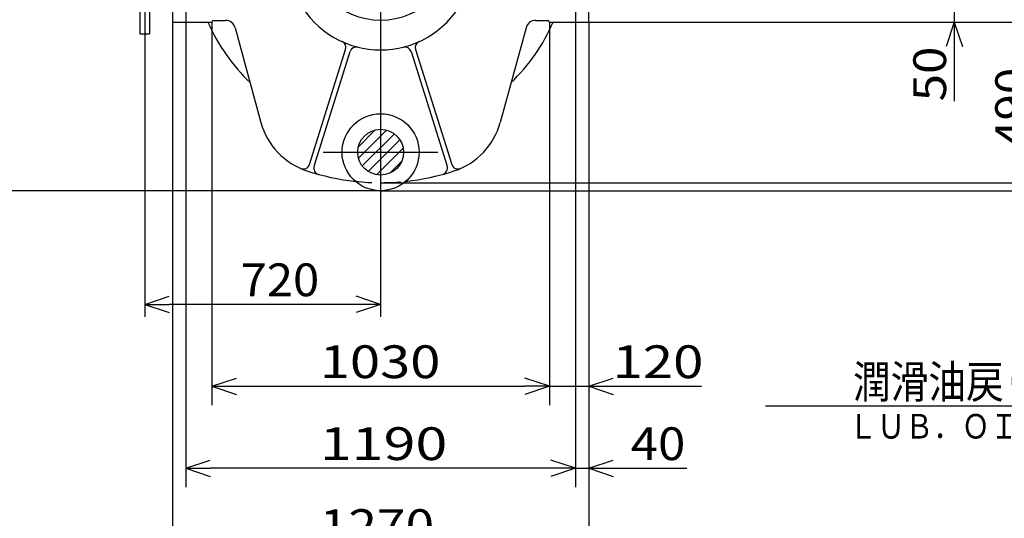
# Model space of a CAD drawing. Extents: x -306 to 353, y -215 to 251.
# Drawn here: x -210 to -90, y -70 to -9 of the extents above; entities that cross this region are included whole.
import ezdxf

# ---------------------------------------------------------------- set-up
doc = ezdxf.new("R2010")
doc.units = 0
doc.linetypes.add('DASHED', pattern=[3.5, 2, -1.5])
doc.layers.get('0').update_dxf_attribs({"linetype": 'CONTINUOUS'})
doc.layers.get('DEFPOINTS').update_dxf_attribs({"linetype": 'CONTINUOUS'})
doc.layers.add('1', color=7, linetype='CONTINUOUS')
doc.styles.get("Standard").update_dxf_attribs({"font": 'txt', "bigfont": 'BIGFONT'})
doc.dimstyles.new('DIMSTYLE34', dxfattribs={"dimtxt": 4, "dimasz": 1, "dimexe": 2.54, "dimexo": 0, "dimgap": 2, "dimtad": 1, "dimzin": 0, "dimblk1": 'OPEN30', "dimblk2": 'OPEN30', "dimsah": 1, "dimcen": 0.09, "dimazin": 3, "dimtfac": 1, "dimtmove": 0, "dimatfit": 3, "dimtvp": 1})
doc.dimstyles.new('DIMSTYLE35', dxfattribs={"dimtxt": 4, "dimasz": 1, "dimexe": 2.54, "dimexo": 0, "dimgap": 2, "dimtad": 1, "dimzin": 0, "dimblk1": 'OPEN30', "dimblk2": 'OPEN30', "dimsah": 1, "dimcen": 0.09, "dimazin": 3, "dimtfac": 1, "dimtmove": 0, "dimatfit": 3, "dimtvp": 1})
doc.dimstyles.new('DIMSTYLE36', dxfattribs={"dimtxt": 4, "dimasz": 1, "dimexe": 2.54, "dimexo": 0, "dimgap": 2, "dimtad": 1, "dimzin": 0, "dimblk1": 'OPEN30', "dimblk2": 'OPEN30', "dimsah": 1, "dimcen": 0.09, "dimazin": 3, "dimtfac": 1, "dimtmove": 0, "dimatfit": 3, "dimtvp": 1})
doc.dimstyles.new('DIMSTYLE37', dxfattribs={"dimtxt": 4, "dimasz": 1, "dimexe": 2.54, "dimexo": 2.54, "dimgap": 2, "dimtad": 1, "dimzin": 0, "dimblk1": 'NONE', "dimblk2": 'OPEN30', "dimsah": 1, "dimcen": 0.09, "dimazin": 3, "dimtfac": 1, "dimtmove": 0, "dimatfit": 3, "dimtvp": 1})
doc.dimstyles.new('DIMSTYLE38', dxfattribs={"dimtxt": 4, "dimasz": 1, "dimexe": 2.54, "dimexo": 2.54, "dimgap": 2, "dimtad": 1, "dimzin": 0, "dimblk1": 'NONE', "dimblk2": 'OPEN30', "dimsah": 1, "dimcen": 0.09, "dimazin": 3, "dimtfac": 1, "dimtmove": 0, "dimatfit": 3, "dimtvp": 1})
doc.dimstyles.new('DIMSTYLE39', dxfattribs={"dimtxt": 4, "dimasz": 1, "dimexe": 2.54, "dimexo": 0, "dimgap": 2, "dimtad": 1, "dimzin": 0, "dimblk1": 'OPEN30', "dimblk2": 'OPEN30', "dimsah": 1, "dimcen": 0.09, "dimazin": 3, "dimtfac": 1, "dimtmove": 0, "dimatfit": 3, "dimtvp": 1})
doc.dimstyles.new('DIMSTYLE40', dxfattribs={"dimtxt": 4, "dimasz": 1, "dimexe": 2.54, "dimexo": 2.54, "dimgap": 2, "dimtad": 1, "dimzin": 0, "dimblk1": 'OPEN30', "dimblk2": 'OPEN30', "dimsah": 1, "dimcen": 0.09, "dimazin": 3, "dimtfac": 1, "dimtmove": 0, "dimatfit": 3, "dimtvp": 1})
doc.dimstyles.new('DIMSTYLE41', dxfattribs={"dimtxt": 4, "dimasz": 1, "dimexe": 2.54, "dimexo": 0, "dimgap": 2, "dimtad": 1, "dimzin": 0, "dimblk1": 'OPEN30', "dimblk2": 'OPEN30', "dimsah": 1, "dimcen": 0.09, "dimazin": 3, "dimtfac": 1, "dimtmove": 0, "dimatfit": 3, "dimtvp": 1})
doc.dimstyles.new('DIMSTYLE42', dxfattribs={"dimtxt": 4, "dimasz": 1, "dimexe": 2.54, "dimexo": 0, "dimgap": 2, "dimtad": 1, "dimzin": 0, "dimblk1": 'OPEN30', "dimblk2": 'OPEN30', "dimsah": 1, "dimcen": 0.09, "dimazin": 3, "dimtfac": 1, "dimtmove": 0, "dimatfit": 3, "dimtvp": 1})
doc.dimstyles.new('DIMSTYLE47', dxfattribs={"dimtxt": 4, "dimasz": 1, "dimexe": 2.54, "dimexo": 2.54, "dimgap": 2, "dimtad": 1, "dimzin": 0, "dimblk1": 'OPEN30', "dimblk2": 'OPEN30', "dimsah": 1, "dimcen": 0.09, "dimazin": 3, "dimtfac": 1, "dimtmove": 0, "dimatfit": 3, "dimtvp": 1})
doc.dimstyles.new('DIMSTYLE53', dxfattribs={"dimtxt": 4, "dimasz": 1, "dimexe": 2.54, "dimexo": 0, "dimgap": 2, "dimtad": 1, "dimzin": 0, "dimblk1": 'OPEN30', "dimblk2": 'OPEN30', "dimsah": 1, "dimcen": 0.09, "dimazin": 3, "dimtfac": 1, "dimtmove": 0, "dimatfit": 3, "dimtvp": 1})
doc.dimstyles.new('DIMSTYLE58', dxfattribs={"dimtxt": 4, "dimasz": 1, "dimexe": 2.54, "dimexo": 0, "dimgap": 2, "dimtad": 1, "dimzin": 0, "dimblk1": 'OPEN30', "dimblk2": 'OPEN30', "dimsah": 1, "dimcen": 0.09, "dimazin": 3, "dimtfac": 1, "dimtmove": 0, "dimatfit": 3, "dimtvp": 1})
doc.dimstyles.new('DIMSTYLE66', dxfattribs={"dimtxt": 4, "dimasz": 1, "dimexe": 2.54, "dimexo": 0, "dimgap": 2, "dimtad": 1, "dimzin": 0, "dimblk1": 'OPEN30', "dimblk2": 'OPEN30', "dimsah": 1, "dimcen": 0.09, "dimazin": 3, "dimtfac": 1, "dimtmove": 0, "dimatfit": 3, "dimtvp": 1})

# ---------------------------------------------------------------- blocks, each defined once
blk = doc.blocks.new('KOZU0121')
at = {"color": 7, "linetype": 'CONTINUOUS'}
for p, q in [((0, 0), (-27.02, -28.21)), ((0, 0), (-2.8, -1.47)), ((0, 0), (-1.35, -2.86)), ((-27.02, -28.21), (-101.33, -28.21))]:
    blk.add_line(p, q, dxfattribs=at)
at = {"color": 7, "linetype": 'CONTINUOUS', "width": 0.84245}
blk.add_text('\u3000\u3000潤滑油戻り管（１２５Ａ\u3000ＳＧＰ）', height=4, dxfattribs=at).set_placement((-99.85, -27.21))
blk = doc.blocks.new('_OPEN30')
at = {"color": 0, "linetype": 'BYBLOCK'}
for q in [(-3, 1), (-3, -1), (-3, 0)]:
    blk.add_line((0, 0), q, dxfattribs=at)
blk = doc.blocks.new('*D34')
at = {"color": 7, "linetype": 'CONTINUOUS'}
for p, q in [((-186.74, -9.2), (-186.74, -55.94)), ((-145.54, -9.2), (-145.54, -55.94)), ((-183.74, -53.65), (-148.54, -53.65))]:
    blk.add_line(p, q, dxfattribs=at)
at = {"layer": 'DEFPOINTS', "color": 7, "linetype": 'CONTINUOUS'}
for p in [(-186.74, -9.2), (-145.54, -9.2), (-145.54, -53.65)]:
    blk.add_point(p, dxfattribs=at)
at = {"color": 7, "linetype": 'CONTINUOUS', "rotation": 180.0000000000004}
blk.add_blockref('_OPEN30', (-186.74, -53.65), dxfattribs=at)
at = {"color": 7, "linetype": 'CONTINUOUS'}
blk.add_blockref('_OPEN30', (-145.54, -53.65), dxfattribs=at)
at = {"color": 7, "linetype": 'CONTINUOUS', "width": 1.215614}
blk.add_text('1030', height=4, dxfattribs=at).set_placement((-173.57, -52.65))
blk = doc.blocks.new('*D35')
at = {"color": 7, "linetype": 'CONTINUOUS'}
for p, q in [((-189.94, -4.66), (-189.94, -65.94)), ((-142.34, -4.66), (-142.34, -65.94)), ((-145.34, -63.65), (-186.94, -63.65))]:
    blk.add_line(p, q, dxfattribs=at)
at = {"layer": 'DEFPOINTS', "color": 7, "linetype": 'CONTINUOUS'}
for p in [(-189.94, -7.2), (-142.34, -7.2), (-189.94, -63.65)]:
    blk.add_point(p, dxfattribs=at)
at = {"color": 7, "linetype": 'CONTINUOUS', "rotation": 180.0000000000004}
blk.add_blockref('_OPEN30', (-189.94, -63.65), dxfattribs=at)
at = {"color": 7, "linetype": 'CONTINUOUS'}
blk.add_blockref('_OPEN30', (-142.34, -63.65), dxfattribs=at)
at = {"color": 7, "linetype": 'CONTINUOUS', "width": 1.285745}
blk.add_text('1190', height=4, dxfattribs=at).set_placement((-173.57, -62.65))
blk = doc.blocks.new('*D36')
at = {"color": 7, "linetype": 'CONTINUOUS'}
for p, q in [((-191.54, -9.2), (-191.54, -75.94)), ((-140.74, -9.2), (-140.74, -75.94)), ((-188.54, -73.65), (-143.74, -73.65))]:
    blk.add_line(p, q, dxfattribs=at)
at = {"layer": 'DEFPOINTS', "color": 7, "linetype": 'CONTINUOUS'}
for p in [(-191.54, -9.2), (-140.74, -9.2), (-140.74, -73.65)]:
    blk.add_point(p, dxfattribs=at)
at = {"color": 7, "linetype": 'CONTINUOUS', "rotation": 180.0000000000004}
blk.add_blockref('_OPEN30', (-191.54, -73.65), dxfattribs=at)
at = {"color": 7, "linetype": 'CONTINUOUS'}
blk.add_blockref('_OPEN30', (-140.74, -73.65), dxfattribs=at)
at = {"color": 7, "linetype": 'CONTINUOUS', "width": 1.152737}
blk.add_text('1270', height=4, dxfattribs=at).set_placement((-173.57, -72.65))
blk = doc.blocks.new('*D37')
at = {"color": 7, "linetype": 'CONTINUOUS'}
for p, q in [((-145.54, -53.65), (-140.74, -53.65)), ((-140.74, -53.65), (-126.98, -53.65)), ((-137.74, -53.65), (-134.39, -53.65))]:
    blk.add_line(p, q, dxfattribs=at)
at = {"layer": 'DEFPOINTS', "color": 7, "linetype": 'CONTINUOUS'}
for p in [(-145.54, -9.2), (-140.74, -9.2), (-140.74, -53.65)]:
    blk.add_point(p, dxfattribs=at)
at = {"color": 7, "linetype": 'CONTINUOUS', "rotation": 180}
blk.add_blockref('_OPEN30', (-140.74, -53.65), dxfattribs=at)
at = {"color": 7, "linetype": 'CONTINUOUS', "width": 1.221469}
blk.add_text('120', height=4, dxfattribs=at).set_placement((-137.83, -52.65))
blk = doc.blocks.new('_NONE')
at = {"color": 0, "linetype": 'BYBLOCK'}
blk.add_circle((0, 0), 0.001, dxfattribs=at)
blk = doc.blocks.new('*D38')
at = {"color": 7, "linetype": 'CONTINUOUS'}
for p, q in [((-142.34, -63.65), (-140.74, -63.65)), ((-140.74, -63.65), (-128.75, -63.65)), ((-137.74, -63.65), (-134.39, -63.65))]:
    blk.add_line(p, q, dxfattribs=at)
at = {"layer": 'DEFPOINTS', "color": 7, "linetype": 'CONTINUOUS'}
for p in [(-142.34, -7.2), (-140.74, -9.2), (-140.74, -63.65)]:
    blk.add_point(p, dxfattribs=at)
at = {"color": 7, "linetype": 'CONTINUOUS', "rotation": 180}
blk.add_blockref('_OPEN30', (-140.74, -63.65), dxfattribs=at)
at = {"color": 7, "linetype": 'CONTINUOUS', "width": 1.102098}
blk.add_text('40', height=4, dxfattribs=at).set_placement((-135.61, -62.65))
blk = doc.blocks.new('*D39')
at = {"color": 7, "linetype": 'CONTINUOUS'}
for p, q in [((-96.1, -4.2), (-96.1, -0.85)), ((-140.74, -7.2), (-94.6, -7.2)), ((-96.1, -7.2), (-96.1, -9.2)), ((-96.1, -9.2), (-96.1, -18.87)), ((-96.1, -12.2), (-96.1, -15.55))]:
    blk.add_line(p, q, dxfattribs=at)
at = {"layer": 'DEFPOINTS', "color": 7, "linetype": 'CONTINUOUS'}
for p in [(-140.74, -7.2), (-140.74, -9.2), (-96.1, -9.2)]:
    blk.add_point(p, dxfattribs=at)
at = {"color": 7, "linetype": 'CONTINUOUS'}
for p, rotation in [((-96.1, -7.2), 270.0000000000002), ((-96.1, -9.2), 90.0000000000005)]:
    blk.add_blockref('_OPEN30', p, dxfattribs=dict(at, rotation=rotation))
at = {"color": 7, "linetype": 'CONTINUOUS', "width": 1.102098}
blk.add_text('50', height=4, rotation=90, dxfattribs=at).set_placement((-97.1, -18.87))
blk = doc.blocks.new('*D40')
at = {"color": 7, "linetype": 'CONTINUOUS'}
for p, q in [((-140.74, -9.2), (-83.82, -9.2)), ((-86.1, -25.8), (-86.1, -12.2))]:
    blk.add_line(p, q, dxfattribs=at)
at = {"layer": 'DEFPOINTS', "color": 7, "linetype": 'CONTINUOUS'}
for p in [(-140.74, -9.2), (-86.1, -9.2), (-166.14, -28.8)]:
    blk.add_point(p, dxfattribs=at)
at = {"color": 7, "linetype": 'CONTINUOUS'}
for p, rotation in [((-86.1, -9.2), 90.00000000000018), ((-86.1, -28.8), 270.0000000000005)]:
    blk.add_blockref('_OPEN30', p, dxfattribs=dict(at, rotation=rotation))
at = {"color": 7, "linetype": 'CONTINUOUS', "width": 1.062147}
blk.add_text('490', height=4, rotation=89.9, dxfattribs=at).set_placement((-87.11, -24.43))
blk = doc.blocks.new('*D41')
at = {"color": 7, "linetype": 'CONTINUOUS'}
for p, q in [((-76.1, -25.8), (-76.1, -3)), ((-166.14, -28.8), (-73.82, -28.8))]:
    blk.add_line(p, q, dxfattribs=at)
at = {"layer": 'DEFPOINTS', "color": 7, "linetype": 'CONTINUOUS'}
for p in [(-144.26, 0), (-76.1, 0), (-166.14, -28.8)]:
    blk.add_point(p, dxfattribs=at)
at = {"color": 7, "linetype": 'CONTINUOUS'}
for p, rotation in [((-76.1, 0), 90.00000000000018), ((-76.1, -28.8), 270.0000000000005)]:
    blk.add_blockref('_OPEN30', p, dxfattribs=dict(at, rotation=rotation))
at = {"color": 7, "linetype": 'CONTINUOUS', "width": 1.062147}
blk.add_text('720', height=4, rotation=89.9, dxfattribs=at).set_placement((-77.11, -19.83))
blk = doc.blocks.new('*D42')
at = {"color": 7, "linetype": 'CONTINUOUS'}
for p, q in [((-66.1, -26.78), (-66.1, -3)), ((-166.14, -29.78), (-63.82, -29.78))]:
    blk.add_line(p, q, dxfattribs=at)
at = {"layer": 'DEFPOINTS', "color": 7, "linetype": 'CONTINUOUS'}
for p in [(-144.26, 0), (-66.1, 0), (-166.14, -29.78)]:
    blk.add_point(p, dxfattribs=at)
at = {"color": 7, "linetype": 'CONTINUOUS'}
for p, rotation in [((-66.1, 0), 90.00000000000018), ((-66.1, -29.78), 270.0000000000005)]:
    blk.add_blockref('_OPEN30', p, dxfattribs=dict(at, rotation=rotation))
at = {"color": 7, "linetype": 'CONTINUOUS', "width": 1.178594}
blk.add_text('744.5', height=4, rotation=89.9, dxfattribs=at).set_placement((-67.12, -24.32))
blk = doc.blocks.new('*D47')
at = {"color": 7, "linetype": 'CONTINUOUS'}
blk.add_line((-86.1, -6.2), (-86.1, -3), dxfattribs=at)
at = {"layer": 'DEFPOINTS', "color": 7, "linetype": 'CONTINUOUS'}
for p in [(-144.26, 0), (-86.1, 0), (-140.74, -9.2)]:
    blk.add_point(p, dxfattribs=at)
at = {"color": 7, "linetype": 'CONTINUOUS'}
for p, rotation in [((-86.1, 0), 90.00000000000018), ((-86.1, -9.2), 270.0000000000005)]:
    blk.add_blockref('_OPEN30', p, dxfattribs=dict(at, rotation=rotation))
blk = doc.blocks.new('*D53')
at = {"color": 7, "linetype": 'CONTINUOUS'}
for p, q in [((-149.14, 21.2), (-149.14, 8.48)), ((-163.14, 9.98), (-152.14, 9.98))]:
    blk.add_line(p, q, dxfattribs=at)
at = {"layer": 'DEFPOINTS', "color": 7, "linetype": 'CONTINUOUS'}
for p in [(-149.14, 21.2), (-149.14, 9.98), (-166.14, -34.36)]:
    blk.add_point(p, dxfattribs=at)
at = {"color": 7, "linetype": 'CONTINUOUS', "rotation": 180.0000000000004}
blk.add_blockref('_OPEN30', (-166.14, 9.98), dxfattribs=at)
at = {"color": 7, "linetype": 'CONTINUOUS'}
blk.add_blockref('_OPEN30', (-149.14, 9.98), dxfattribs=at)
at = {"color": 7, "linetype": 'CONTINUOUS', "width": 1.0125}
blk.add_text('425', height=4, dxfattribs=at).set_placement((-162.73, 10.98))
blk = doc.blocks.new('*D58')
at = {"color": 7, "linetype": 'CONTINUOUS'}
for p, q in [((-194.94, -10.62), (-194.94, -45.15)), ((-166.14, -34.36), (-166.14, -45.15)), ((-169.14, -43.65), (-191.94, -43.65))]:
    blk.add_line(p, q, dxfattribs=at)
at = {"layer": 'DEFPOINTS', "color": 7, "linetype": 'CONTINUOUS'}
for p in [(-194.94, -10.62), (-166.14, -34.36), (-194.94, -43.65)]:
    blk.add_point(p, dxfattribs=at)
at = {"color": 7, "linetype": 'CONTINUOUS', "rotation": 180.0000000000004}
blk.add_blockref('_OPEN30', (-194.94, -43.65), dxfattribs=at)
at = {"color": 7, "linetype": 'CONTINUOUS'}
blk.add_blockref('_OPEN30', (-166.14, -43.65), dxfattribs=at)
at = {"color": 7, "linetype": 'CONTINUOUS', "width": 1.056522}
blk.add_text('720', height=4, dxfattribs=at).set_placement((-183.24, -42.65))
blk = doc.blocks.new('*D66')
at = {"color": 7, "linetype": 'CONTINUOUS'}
for p, q in [((-169.7, 93.2), (-238.54, 93.2)), ((-237.04, 90.2), (-237.04, -26.78)), ((-166.14, -29.78), (-238.54, -29.78))]:
    blk.add_line(p, q, dxfattribs=at)
at = {"layer": 'DEFPOINTS', "color": 7, "linetype": 'CONTINUOUS'}
for p in [(-169.7, 93.2), (-237.04, -29.78), (-166.14, -29.78)]:
    blk.add_point(p, dxfattribs=at)
at = {"color": 7, "linetype": 'CONTINUOUS'}
for p, rotation in [((-237.04, 93.2), 90.00000000000018), ((-237.04, -29.78), 270.0000000000005)]:
    blk.add_blockref('_OPEN30', p, dxfattribs=dict(at, rotation=rotation))
at = {"color": 7, "linetype": 'CONTINUOUS', "width": 1.17931}
blk.add_text('3074.5', height=4, rotation=90, dxfattribs=at).set_placement((-238.04, 24.82))

msp = doc.modelspace()

# ---------------------------------------------------------------- linework, layer by layer
at = {"layer": '1', "color": 7, "linetype": 'CONTINUOUS'}
for p, q in [((-166.145, 103.703), (-166.145, -34.362)), ((-195.545, -3.946), (-195.545, -10.62)), ((-194.945, -3.946), (-194.945, -10.62)), ((-194.345, -3.946), (-194.345, -10.62)), ((-191.545, -7.2), (-191.545, -9.2)), ((-140.745, -7.2), (-140.745, -9.2)), ((-191.545, -9.2), (-186.745, -9.2)), ((-186.545, -9), (-185.062, -9)), ((-147.228, -9), (-145.745, -9)), ((-145.545, -9.2), (-140.745, -9.2)), ((-195.545, -10.62), (-194.345, -10.62)), ((-183.904, -9.885), (-180.755, -21.448)), ((-148.385, -9.885), (-151.534, -21.448)), ((-174.836, -26.568), (-170.417, -12.553)), ((-174.272, -26.774), (-169.865, -12.796)), ((-162.425, -12.796), (-158.017, -26.774)), ((-161.872, -12.553), (-157.453, -26.568)), ((-166.817, -22.366), (-168.859, -24.408)), ((-165.417, -22.38), (-168.844, -25.808)), ((-164.466, -22.844), (-168.381, -26.758)), ((-163.786, -23.578), (-167.647, -27.438)), ((-173.145, -25.08), (-159.145, -25.08)), ((-163.391, -24.597), (-166.628, -27.834)), ((-163.585, -26.205), (-165.019, -27.64))]:
    msp.add_line(p, q, dxfattribs=at)
for centre, radius in [((-166.145, 0), 9), ((-166.145, -25.08), 4.7), ((-166.145, -25.08), 2.796)]:
    msp.add_circle(centre, radius, dxfattribs=at)
for centre, radius, start, end in [((-166.145, -1.2), 11.4, 179.99996, 360), ((-166.145, 0), 23, 203.57824, 226.14932), ((-186.545, -9.2), 0.2, 90, 180), ((-185.062, -10.2), 1.2, 15.23152, 90), ((-166.145, 0), 23, 313.85374, 336.42182), ((-147.228, -10.2), 1.2, 90, 164.76852), ((-145.745, -9.2), 0.2, 0, 90), ((-171.18, -12.312), 0.8, 342.49994, 65.62238), ((-161.109, -12.312), 0.8, 114.37762, 197.50006), ((-169.102, -13.036), 0.8, 75.97371, 162.49994), ((-163.188, -13.036), 0.8, 17.50006, 104.02629), ((-172.458, -19.188), 8.6, 195.23157, 251.7894), ((-159.832, -19.188), 8.6, 288.21103, 344.76845), ((-175.599, -26.328), 0.8, 246.24706, 342.49994), ((-166.145, 0), 28.8, 251.78943, 263.87318), ((-173.509, -27.014), 0.8, 162.49994, 254.75046), ((-166.145, 0), 28.8, 276.12685, 288.21099), ((-158.781, -27.014), 0.8, 285.24954, 17.50006), ((-156.69, -26.328), 0.8, 197.50019, 293.75055)]:
    msp.add_arc(centre, radius, start, end, dxfattribs=at)
at = {"layer": '1', "color": 7, "linetype": 'DASHED'}
msp.add_arc((-166.145, 0), 28.8, 263.87318, 276.12685, dxfattribs=at)

# ---------------------------------------------------------------- block references
at = {"color": 7, "linetype": 'CONTINUOUS'}
msp.add_blockref('KOZU0121', (-17.8, -27.876), dxfattribs=at)

# ---------------------------------------------------------------- texts
at = {"color": 7, "linetype": 'CONTINUOUS', "width": 0.841837}
msp.add_text('ＬＵＢ．ＯＩＬ\u3000ＲＥＴＵＲＮ\u3000ＰＩＰＥ', height=3, dxfattribs=at).set_placement((-108.988, -60.023))

# ---------------------------------------------------------------- dimensions: what is measured, and where the dimension line sits
at = {"layer": '1', "color": 7, "linetype": 'CONTINUOUS'}
for base, p1, p2, dimstyle, picture, middle in [((-237.045, -29.78), (-169.701, 93.2), (-166.145, -29.78), 'DIMSTYLE66', '*D66', (-237.045, 36.221)), ((-86.103, 0), (-140.745, -9.2), (-144.265, 0), 'DIMSTYLE47', '*D47', (-57.34, 26.37)), ((-76.103, 0), (-166.145, -28.8), (-144.265, 0), 'DIMSTYLE41', '*D41', (-76.103, -14.4)), ((-66.103, 0), (-166.145, -29.78), (-144.265, 0), 'DIMSTYLE42', '*D42', (-66.103, -14.89)), ((-96.103, -9.2), (-140.745, -7.2), (-140.745, -9.2), 'DIMSTYLE39', '*D39', (-96.103, -15.442)), ((-86.103, -9.2), (-166.145, -28.8), (-140.745, -9.2), 'DIMSTYLE40', '*D40', (-86.103, -19))]:
    dim = msp.add_linear_dim(base=base, p1=p1, p2=p2, angle=90, dimstyle=dimstyle, dxfattribs=at)
    dim.commit()
    dim.dimension.update_dxf_attribs({"geometry": picture, "text_midpoint": middle})
for base, p1, p2, dimstyle, picture, middle in [((-149.145, 9.982), (-166.145, -34.362), (-149.145, 21.2), 'DIMSTYLE53', '*D53', (-157.328, 9.982)), ((-189.945, -63.653), (-142.345, -7.2), (-189.945, -7.2), 'DIMSTYLE35', '*D35', (-166.145, -63.653)), ((-140.745, -63.653), (-142.345, -7.2), (-140.745, -9.2), 'DIMSTYLE38', '*D38', (-132.18, -63.653)), ((-140.745, -73.653), (-191.545, -9.2), (-140.745, -9.2), 'DIMSTYLE36', '*D36', (-166.145, -73.653)), ((-145.545, -53.653), (-186.745, -9.2), (-145.545, -9.2), 'DIMSTYLE34', '*D34', (-166.145, -53.653)), ((-140.745, -53.653), (-145.545, -9.2), (-140.745, -9.2), 'DIMSTYLE37', '*D37', (-132.405, -53.653)), ((-194.945, -43.653), (-166.145, -34.362), (-194.945, -10.62), 'DIMSTYLE58', '*D58', (-177.845, -43.653))]:
    dim = msp.add_linear_dim(base=base, p1=p1, p2=p2, dimstyle=dimstyle, dxfattribs=at)
    dim.commit()
    dim.dimension.update_dxf_attribs({"geometry": picture, "text_midpoint": middle})

doc.saveas('drawing.dxf')
